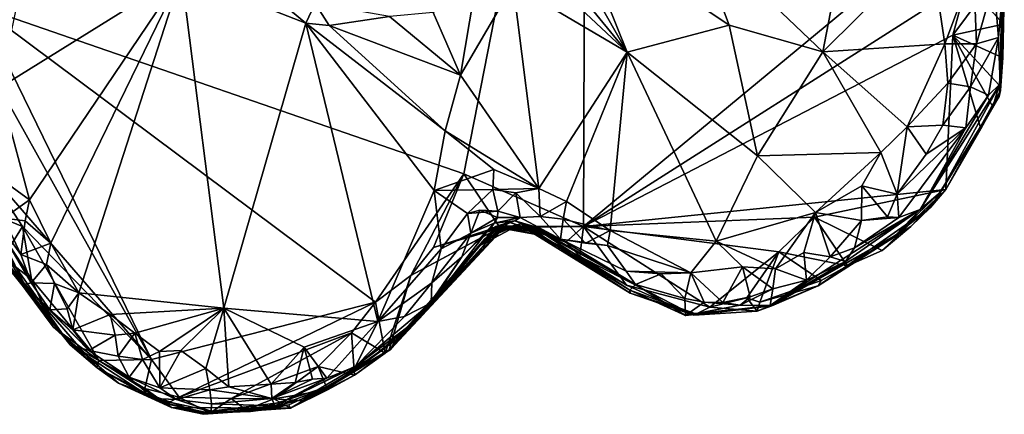
# Model space of a CAD drawing. Units: metres. Extents: x 24.7 to 31.2, y -5.9 to 8.2.
# Drawn here: x 29.9 to 30.9, y -5.9 to -5.5 of the extents above; entities that cross this region are included whole.
import ezdxf

# ---------------------------------------------------------------- set-up
doc = ezdxf.new("R2010")
doc.units = ezdxf.units.M

msp = doc.modelspace()

# ---------------------------------------------------------------- linework, layer by layer
at = {"layer": '1'}
for points in [[(29.84943, -5.50268, -0.16644), (30.45292, -5.05055, -0.17251), (30.33135, -5.66898, -0.16639)], [(30.45036, -5.72127, -0.1659), (30.33135, -5.66898, -0.16639), (30.45292, -5.05055, -0.17251)], [(30.45036, -5.72127, -0.1659), (30.45292, -5.05055, -0.17251), (30.81776, -5.41719, -0.16438)], [(30.4322, -5.43937, 0.51511), (30.49381, -5.54797, 0.5304), (30.44177, -5.41861, 0.51294)], [(30.55906, -5.42406, 0.51658), (30.44177, -5.41861, 0.51294), (30.59533, -5.52109, 0.52751)], [(30.44177, -5.41861, 0.51294), (30.49381, -5.54797, 0.5304), (30.59533, -5.52109, 0.52751)], [(30.83206, -5.47838, -0.16301), (30.45036, -5.72127, -0.1659), (30.81776, -5.41719, -0.16438)], [(30.55906, -5.42406, 0.51658), (30.68852, -5.54756, 0.54522), (30.71286, -5.4223, 0.55255)], [(30.55906, -5.42406, 0.51658), (30.59533, -5.52109, 0.52751), (30.68852, -5.54756, 0.54522)], [(30.71286, -5.4223, 0.55255), (30.68852, -5.54756, 0.54522), (30.79514, -5.44156, 0.58285)], [(30.40651, -5.44113, 0.52313), (30.40157, -5.46125, 0.52069), (30.49381, -5.54797, 0.5304)], [(30.4322, -5.43937, 0.51511), (30.40651, -5.44113, 0.52313), (30.49381, -5.54797, 0.5304)], [(30.79514, -5.44156, 0.58285), (30.68852, -5.54756, 0.54522), (30.80983, -5.53973, 0.59113)], [(30.79514, -5.44156, 0.58285), (30.80983, -5.53973, 0.59113), (30.83852, -5.46359, 0.57921)], [(30.40157, -5.46125, 0.52069), (30.38055, -5.48117, 0.52659), (30.49381, -5.54797, 0.5304)], [(30.83852, -5.46359, 0.57921), (30.80983, -5.53973, 0.59113), (30.84144, -5.5398, 0.58451)], [(30.83852, -5.46359, 0.57921), (30.84144, -5.5398, 0.58451), (30.85852, -5.47817, 0.55498)], [(29.86926, -5.58365, 0.66587), (29.89956, -5.69466, 0.67084), (30.05059, -5.47097, 0.5739)], [(29.88697, -5.50069, 0.65176), (29.86926, -5.58365, 0.66587), (30.05059, -5.47097, 0.5739)], [(30.05059, -5.47097, 0.5739), (29.89956, -5.69466, 0.67084), (29.92074, -5.73785, 0.67105)], [(30.05059, -5.47097, 0.5739), (29.92074, -5.73785, 0.67105), (29.94855, -5.78739, 0.67184)], [(30.05059, -5.47097, 0.5739), (29.94855, -5.78739, 0.67184), (30.09287, -5.80253, 0.63687)], [(30.05059, -5.47097, 0.5739), (30.09287, -5.80253, 0.63687), (30.17423, -5.51909, 0.54807)], [(30.05059, -5.47097, 0.5739), (30.17423, -5.51909, 0.54807), (30.14373, -5.49354, 0.55359)], [(30.38055, -5.48117, 0.52659), (30.32814, -5.57088, 0.56653), (30.40619, -5.68362, 0.58796)], [(30.34175, -5.48993, 0.53361), (30.32814, -5.57088, 0.56653), (30.38055, -5.48117, 0.52659)], [(30.38055, -5.48117, 0.52659), (30.40619, -5.68362, 0.58796), (30.49381, -5.54797, 0.5304)], [(30.81787, -5.53129, -0.1626), (30.45036, -5.72127, -0.1659), (30.83206, -5.47838, -0.16301)], [(30.81787, -5.53129, -0.1626), (30.83206, -5.47838, -0.16301), (30.84497, -5.49443, -0.16266)], [(30.85852, -5.47817, 0.55498), (30.84144, -5.5398, 0.58451), (30.86333, -5.5336, 0.55073)], [(30.86608, -5.49951, 0.45684), (30.85852, -5.47817, 0.55498), (30.86333, -5.5336, 0.55073)], [(30.34175, -5.48993, 0.53361), (30.30088, -5.50864, 0.54127), (30.32814, -5.57088, 0.56653)], [(30.84497, -5.49443, -0.16266), (30.86547, -5.49293, -0.1556), (30.86832, -5.52037, -0.14901)], [(30.86486, -5.57947, 0.40642), (30.86405, -5.59195, 0.06881), (30.86901, -5.49104, 0.21101)], [(30.86405, -5.59195, 0.06881), (30.86832, -5.52037, -0.14901), (30.86901, -5.49104, 0.21101)], [(30.86486, -5.57947, 0.40642), (30.86901, -5.49104, 0.21101), (30.86608, -5.49951, 0.45684)], [(30.86547, -5.49293, -0.1556), (30.86901, -5.49104, 0.21101), (30.86832, -5.52037, -0.14901)], [(30.02073, -5.85343, -0.16327), (29.86078, -5.56726, -0.16788), (29.84943, -5.50268, -0.16644)], [(30.02073, -5.85343, -0.16327), (29.84943, -5.50268, -0.16644), (30.24374, -5.79657, -0.16526)], [(30.24374, -5.79657, -0.16526), (29.84943, -5.50268, -0.16644), (30.33135, -5.66898, -0.16639)], [(30.14373, -5.49354, 0.55359), (30.17423, -5.51909, 0.54807), (30.18375, -5.49969, 0.54763)], [(30.18375, -5.49969, 0.54763), (30.17423, -5.51909, 0.54807), (30.19768, -5.5216, 0.5429)], [(30.18375, -5.49969, 0.54763), (30.19768, -5.5216, 0.5429), (30.25772, -5.51246, 0.54152)], [(30.81787, -5.53129, -0.1626), (30.84497, -5.49443, -0.16266), (30.86832, -5.52037, -0.14901)], [(30.86333, -5.5336, 0.55073), (30.86486, -5.57947, 0.40642), (30.86608, -5.49951, 0.45684)], [(30.25772, -5.51246, 0.54152), (30.19768, -5.5216, 0.5429), (30.32814, -5.57088, 0.56653)], [(30.30088, -5.50864, 0.54127), (30.25772, -5.51246, 0.54152), (30.32814, -5.57088, 0.56653)], [(30.17423, -5.51909, 0.54807), (30.09287, -5.80253, 0.63687), (30.24614, -5.8156, 0.62185)], [(30.17423, -5.51909, 0.54807), (30.24614, -5.8156, 0.62185), (30.30198, -5.68567, 0.59378)], [(30.17423, -5.51909, 0.54807), (30.30198, -5.68567, 0.59378), (30.31311, -5.62623, 0.58268)], [(30.19768, -5.5216, 0.5429), (30.17423, -5.51909, 0.54807), (30.31311, -5.62623, 0.58268)], [(30.19768, -5.5216, 0.5429), (30.31311, -5.62623, 0.58268), (30.32814, -5.57088, 0.56653)], [(30.59533, -5.52109, 0.52751), (30.49381, -5.54797, 0.5304), (30.62343, -5.65117, 0.56243)], [(30.59533, -5.52109, 0.52751), (30.62343, -5.65117, 0.56243), (30.68852, -5.54756, 0.54522)], [(30.86763, -5.55356, -0.15023), (30.81787, -5.53129, -0.1626), (30.86832, -5.52037, -0.14901)], [(30.86405, -5.59195, 0.06881), (30.86529, -5.58611, -0.08971), (30.86832, -5.52037, -0.14901)], [(30.86529, -5.58611, -0.08971), (30.86763, -5.55356, -0.15023), (30.86832, -5.52037, -0.14901)], [(30.81079, -5.68446, -0.15788), (30.45036, -5.72127, -0.1659), (30.81787, -5.53129, -0.1626)], [(30.84565, -5.62424, -0.15745), (30.81079, -5.68446, -0.15788), (30.81787, -5.53129, -0.1626)], [(30.84565, -5.62424, -0.15745), (30.81787, -5.53129, -0.1626), (30.85764, -5.60228, -0.15419)], [(30.85764, -5.60228, -0.15419), (30.81787, -5.53129, -0.1626), (30.86393, -5.58095, -0.15219)], [(30.86393, -5.58095, -0.15219), (30.81787, -5.53129, -0.1626), (30.86763, -5.55356, -0.15023)], [(30.68852, -5.54756, 0.54522), (30.7723, -5.62219, 0.59283), (30.80983, -5.53973, 0.59113)], [(30.80983, -5.53973, 0.59113), (30.7723, -5.62219, 0.59283), (30.81301, -5.57892, 0.5898)], [(30.80983, -5.53973, 0.59113), (30.81301, -5.57892, 0.5898), (30.84144, -5.5398, 0.58451)], [(30.81301, -5.57892, 0.5898), (30.83555, -5.58253, 0.5749), (30.84144, -5.5398, 0.58451)], [(30.84144, -5.5398, 0.58451), (30.83555, -5.58253, 0.5749), (30.86333, -5.5336, 0.55073)], [(30.83555, -5.58253, 0.5749), (30.85324, -5.59083, 0.53201), (30.86333, -5.5336, 0.55073)], [(30.85324, -5.59083, 0.53201), (30.86486, -5.57947, 0.40642), (30.86333, -5.5336, 0.55073)], [(30.40619, -5.68362, 0.58796), (30.43361, -5.69661, 0.58984), (30.49381, -5.54797, 0.5304)], [(30.49381, -5.54797, 0.5304), (30.43361, -5.69661, 0.58984), (30.47701, -5.72515, 0.59518)], [(30.49381, -5.54797, 0.5304), (30.47701, -5.72515, 0.59518), (30.58238, -5.73581, 0.59609)], [(30.49381, -5.54797, 0.5304), (30.58238, -5.73581, 0.59609), (30.62343, -5.65117, 0.56243)], [(30.68852, -5.54756, 0.54522), (30.62343, -5.65117, 0.56243), (30.74608, -5.64793, 0.59155)], [(30.68852, -5.54756, 0.54522), (30.74608, -5.64793, 0.59155), (30.7723, -5.62219, 0.59283)], [(30.86529, -5.58611, -0.08971), (30.86393, -5.58095, -0.15219), (30.86763, -5.55356, -0.15023)], [(29.85109, -5.65817, -0.16326), (29.86078, -5.56726, -0.16788), (30.02073, -5.85343, -0.16327)], [(30.32814, -5.57088, 0.56653), (30.31311, -5.62623, 0.58268), (30.40619, -5.68362, 0.58796)], [(30.7723, -5.62219, 0.59283), (30.80782, -5.62055, 0.58358), (30.81301, -5.57892, 0.5898)], [(30.7855, -5.70429, 0.49459), (30.80568, -5.68716, 0.15507), (30.86486, -5.57947, 0.40642)], [(30.85324, -5.59083, 0.53201), (30.7855, -5.70429, 0.49459), (30.86486, -5.57947, 0.40642)], [(30.86486, -5.57947, 0.40642), (30.80568, -5.68716, 0.15507), (30.86405, -5.59195, 0.06881)], [(30.81301, -5.57892, 0.5898), (30.80782, -5.62055, 0.58358), (30.83555, -5.58253, 0.5749)], [(30.85764, -5.60228, -0.15419), (30.86393, -5.58095, -0.15219), (30.86529, -5.58611, -0.08971)], [(29.86926, -5.58365, 0.66587), (29.86257, -5.668, 0.67416), (29.89956, -5.69466, 0.67084)], [(30.83079, -5.62311, 0.54578), (30.7855, -5.70429, 0.49459), (30.85324, -5.59083, 0.53201)], [(30.80782, -5.62055, 0.58358), (30.83079, -5.62311, 0.54578), (30.83555, -5.58253, 0.5749)], [(30.86405, -5.59195, 0.06881), (30.81079, -5.68446, -0.15788), (30.86529, -5.58611, -0.08971)], [(30.81079, -5.68446, -0.15788), (30.84565, -5.62424, -0.15745), (30.86529, -5.58611, -0.08971)], [(30.83555, -5.58253, 0.5749), (30.83079, -5.62311, 0.54578), (30.85324, -5.59083, 0.53201)], [(30.86529, -5.58611, -0.08971), (30.84565, -5.62424, -0.15745), (30.85764, -5.60228, -0.15419)], [(30.79566, -5.70241, 0.04808), (30.81079, -5.68446, -0.15788), (30.86405, -5.59195, 0.06881)], [(30.80568, -5.68716, 0.15507), (30.79566, -5.70241, 0.04808), (30.86405, -5.59195, 0.06881)], [(30.7723, -5.62219, 0.59283), (30.79125, -5.64947, 0.58462), (30.80782, -5.62055, 0.58358)], [(30.80782, -5.62055, 0.58358), (30.79125, -5.64947, 0.58462), (30.83079, -5.62311, 0.54578)], [(30.31311, -5.62623, 0.58268), (30.30198, -5.68567, 0.59378), (30.3612, -5.66454, 0.58287)], [(30.31311, -5.62623, 0.58268), (30.3612, -5.66454, 0.58287), (30.40619, -5.68362, 0.58796)], [(30.74608, -5.64793, 0.59155), (30.7625, -5.68928, 0.59347), (30.7723, -5.62219, 0.59283)], [(30.7723, -5.62219, 0.59283), (30.7625, -5.68928, 0.59347), (30.79125, -5.64947, 0.58462)], [(30.79125, -5.64947, 0.58462), (30.7625, -5.68928, 0.59347), (30.83079, -5.62311, 0.54578)], [(30.7625, -5.68928, 0.59347), (30.76401, -5.71222, 0.56564), (30.83079, -5.62311, 0.54578)], [(30.76401, -5.71222, 0.56564), (30.7855, -5.70429, 0.49459), (30.83079, -5.62311, 0.54578)], [(30.62343, -5.65117, 0.56243), (30.68113, -5.70753, 0.59596), (30.74608, -5.64793, 0.59155)], [(30.74608, -5.64793, 0.59155), (30.68113, -5.70753, 0.59596), (30.72723, -5.68079, 0.59685)], [(30.74608, -5.64793, 0.59155), (30.72723, -5.68079, 0.59685), (30.7625, -5.68928, 0.59347)], [(29.86249, -5.70903, -0.15199), (29.85109, -5.65817, -0.16326), (29.89274, -5.72135, -0.16418)], [(29.89274, -5.72135, -0.16418), (29.85109, -5.65817, -0.16326), (30.02073, -5.85343, -0.16327)], [(30.62343, -5.65117, 0.56243), (30.58238, -5.73581, 0.59609), (30.68113, -5.70753, 0.59596)], [(29.86257, -5.668, 0.67416), (29.87396, -5.713, 0.66831), (29.89956, -5.69466, 0.67084)], [(30.24374, -5.79657, -0.16526), (30.33135, -5.66898, -0.16639), (30.27877, -5.77001, -0.16465)], [(30.27877, -5.77001, -0.16465), (30.33135, -5.66898, -0.16639), (30.30135, -5.74222, -0.16255)], [(30.30135, -5.74222, -0.16255), (30.33135, -5.66898, -0.16639), (30.36666, -5.72138, -0.15679)], [(30.30198, -5.68567, 0.59378), (30.36037, -5.68463, 0.57967), (30.3612, -5.66454, 0.58287)], [(30.36666, -5.72138, -0.15679), (30.33135, -5.66898, -0.16639), (30.45036, -5.72127, -0.1659)], [(30.3612, -5.66454, 0.58287), (30.36037, -5.68463, 0.57967), (30.40619, -5.68362, 0.58796)], [(30.24614, -5.8156, 0.62185), (30.30896, -5.74362, 0.60407), (30.30198, -5.68567, 0.59378)], [(30.30198, -5.68567, 0.59378), (30.33503, -5.70824, 0.5755), (30.36037, -5.68463, 0.57967)], [(30.30198, -5.68567, 0.59378), (30.30896, -5.74362, 0.60407), (30.33503, -5.70824, 0.5755)], [(30.36037, -5.68463, 0.57967), (30.33503, -5.70824, 0.5755), (30.36523, -5.70604, 0.57282)], [(30.36037, -5.68463, 0.57967), (30.38335, -5.68779, 0.58459), (30.40619, -5.68362, 0.58796)], [(30.36037, -5.68463, 0.57967), (30.36523, -5.70604, 0.57282), (30.38335, -5.68779, 0.58459)], [(30.38335, -5.68779, 0.58459), (30.36523, -5.70604, 0.57282), (30.38745, -5.71241, 0.55998)], [(30.40619, -5.68362, 0.58796), (30.38335, -5.68779, 0.58459), (30.40732, -5.71142, 0.58393)], [(30.38335, -5.68779, 0.58459), (30.38745, -5.71241, 0.55998), (30.40732, -5.71142, 0.58393)], [(30.40619, -5.68362, 0.58796), (30.40732, -5.71142, 0.58393), (30.43361, -5.69661, 0.58984)], [(30.68019, -5.71215, -0.16277), (30.45036, -5.72127, -0.1659), (30.81079, -5.68446, -0.15788)], [(30.68019, -5.71215, -0.16277), (30.81079, -5.68446, -0.15788), (30.74757, -5.74511, -0.15478)], [(30.68113, -5.70753, 0.59596), (30.72698, -5.71534, 0.60215), (30.72723, -5.68079, 0.59685)], [(30.72723, -5.68079, 0.59685), (30.72698, -5.71534, 0.60215), (30.75282, -5.71161, 0.58463)], [(30.72723, -5.68079, 0.59685), (30.75282, -5.71161, 0.58463), (30.7625, -5.68928, 0.59347)], [(30.74757, -5.74511, -0.15478), (30.81079, -5.68446, -0.15788), (30.77596, -5.7214, -0.12974)], [(30.76081, -5.72978, 0.2404), (30.79566, -5.70241, 0.04808), (30.80568, -5.68716, 0.15507)], [(30.7855, -5.70429, 0.49459), (30.76081, -5.72978, 0.2404), (30.80568, -5.68716, 0.15507)], [(30.79566, -5.70241, 0.04808), (30.77596, -5.7214, -0.12974), (30.81079, -5.68446, -0.15788)], [(29.87396, -5.713, 0.66831), (29.89534, -5.71573, 0.67333), (29.89956, -5.69466, 0.67084)], [(29.89956, -5.69466, 0.67084), (29.89534, -5.71573, 0.67333), (29.92074, -5.73785, 0.67105)], [(30.40732, -5.71142, 0.58393), (30.43024, -5.71416, 0.59125), (30.43361, -5.69661, 0.58984)], [(30.43361, -5.69661, 0.58984), (30.43024, -5.71416, 0.59125), (30.47701, -5.72515, 0.59518)], [(30.75282, -5.71161, 0.58463), (30.76401, -5.71222, 0.56564), (30.7625, -5.68928, 0.59347)], [(29.85566, -5.70071, 0.63765), (29.86206, -5.72837, 0.37643), (29.89451, -5.77901, 0.54467)], [(29.87396, -5.713, 0.66831), (29.85566, -5.70071, 0.63765), (29.89103, -5.74917, 0.66768)], [(29.89103, -5.74917, 0.66768), (29.85566, -5.70071, 0.63765), (29.90134, -5.77727, 0.65485)], [(29.90134, -5.77727, 0.65485), (29.85566, -5.70071, 0.63765), (29.89451, -5.77901, 0.54467)], [(30.30896, -5.74362, 0.60407), (30.33848, -5.7278, 0.54479), (30.33503, -5.70824, 0.5755)], [(30.33503, -5.70824, 0.5755), (30.33848, -5.7278, 0.54479), (30.34727, -5.70518, 0.55606)], [(30.33503, -5.70824, 0.5755), (30.34727, -5.70518, 0.55606), (30.36523, -5.70604, 0.57282)], [(30.34727, -5.70518, 0.55606), (30.33848, -5.7278, 0.54479), (30.36497, -5.71237, 0.5447)], [(30.34727, -5.70518, 0.55606), (30.36497, -5.71237, 0.5447), (30.36523, -5.70604, 0.57282)], [(30.36523, -5.70604, 0.57282), (30.36497, -5.71237, 0.5447), (30.38745, -5.71241, 0.55998)], [(30.58238, -5.73581, 0.59609), (30.64154, -5.76351, 0.60707), (30.68113, -5.70753, 0.59596)], [(30.6362, -5.79973, 0.47648), (30.76081, -5.72978, 0.2404), (30.7855, -5.70429, 0.49459)], [(30.71117, -5.75605, 0.56967), (30.6362, -5.79973, 0.47648), (30.7855, -5.70429, 0.49459)], [(30.68113, -5.70753, 0.59596), (30.64154, -5.76351, 0.60707), (30.66965, -5.74729, 0.60626)], [(30.68113, -5.70753, 0.59596), (30.66965, -5.74729, 0.60626), (30.69578, -5.75136, 0.59639)], [(30.68113, -5.70753, 0.59596), (30.69578, -5.75136, 0.59639), (30.72698, -5.71534, 0.60215)], [(30.79566, -5.70241, 0.04808), (30.68393, -5.78023, -0.0728), (30.77596, -5.7214, -0.12974)], [(30.68393, -5.78023, -0.0728), (30.79566, -5.70241, 0.04808), (30.76081, -5.72978, 0.2404)], [(30.7199, -5.74243, 0.58572), (30.71117, -5.75605, 0.56967), (30.7855, -5.70429, 0.49459)], [(30.7199, -5.74243, 0.58572), (30.7855, -5.70429, 0.49459), (30.76401, -5.71222, 0.56564)], [(29.88036, -5.74134, -0.15801), (29.86249, -5.70903, -0.15199), (29.89274, -5.72135, -0.16418)], [(29.87396, -5.713, 0.66831), (29.89103, -5.74917, 0.66768), (29.89534, -5.71573, 0.67333)], [(29.89534, -5.71573, 0.67333), (29.89103, -5.74917, 0.66768), (29.92074, -5.73785, 0.67105)], [(30.37663, -5.71687, 0.24831), (30.26364, -5.83426, 0.33148), (30.25811, -5.84399, 0.10313)], [(30.36864, -5.72139, 0.19202), (30.37663, -5.71687, 0.24831), (30.25811, -5.84399, 0.10313)], [(30.37663, -5.71687, 0.24831), (30.36347, -5.72147, 0.33906), (30.26364, -5.83426, 0.33148)], [(30.33848, -5.7278, 0.54479), (30.32943, -5.75152, 0.52804), (30.36175, -5.71787, 0.52531)], [(30.32943, -5.75152, 0.52804), (30.358, -5.72328, 0.49502), (30.36175, -5.71787, 0.52531)], [(30.33848, -5.7278, 0.54479), (30.36175, -5.71787, 0.52531), (30.36497, -5.71237, 0.5447)], [(30.3544, -5.72675, 0.45709), (30.36347, -5.72147, 0.33906), (30.38209, -5.71584, 0.52467)], [(30.358, -5.72328, 0.49502), (30.3544, -5.72675, 0.45709), (30.38209, -5.71584, 0.52467)], [(30.36175, -5.71787, 0.52531), (30.358, -5.72328, 0.49502), (30.38209, -5.71584, 0.52467)], [(30.36497, -5.71237, 0.5447), (30.36175, -5.71787, 0.52531), (30.38745, -5.71241, 0.55998)], [(30.36175, -5.71787, 0.52531), (30.38209, -5.71584, 0.52467), (30.38745, -5.71241, 0.55998)], [(30.38209, -5.71584, 0.52467), (30.36347, -5.72147, 0.33906), (30.39684, -5.72062, 0.40557)], [(30.36347, -5.72147, 0.33906), (30.37663, -5.71687, 0.24831), (30.41014, -5.72807, 0.33891)], [(30.37663, -5.71687, 0.24831), (30.36864, -5.72139, 0.19202), (30.40355, -5.72696, 0.19254)], [(30.41014, -5.72807, 0.33891), (30.37663, -5.71687, 0.24831), (30.40355, -5.72696, 0.19254)], [(30.38745, -5.71241, 0.55998), (30.38209, -5.71584, 0.52467), (30.42748, -5.73374, 0.56504)], [(30.38209, -5.71584, 0.52467), (30.39684, -5.72062, 0.40557), (30.40038, -5.72087, 0.45332)], [(30.38209, -5.71584, 0.52467), (30.40038, -5.72087, 0.45332), (30.42748, -5.73374, 0.56504)], [(30.38745, -5.71241, 0.55998), (30.42748, -5.73374, 0.56504), (30.40732, -5.71142, 0.58393)], [(30.40732, -5.71142, 0.58393), (30.42748, -5.73374, 0.56504), (30.43024, -5.71416, 0.59125)], [(30.43024, -5.71416, 0.59125), (30.42748, -5.73374, 0.56504), (30.45263, -5.73781, 0.58846)], [(30.43024, -5.71416, 0.59125), (30.45263, -5.73781, 0.58846), (30.47701, -5.72515, 0.59518)], [(30.64468, -5.74657, -0.16442), (30.45036, -5.72127, -0.1659), (30.68019, -5.71215, -0.16277)], [(30.64468, -5.74657, -0.16442), (30.68019, -5.71215, -0.16277), (30.71306, -5.76029, -0.14045)], [(30.71306, -5.76029, -0.14045), (30.68019, -5.71215, -0.16277), (30.74757, -5.74511, -0.15478)], [(30.69578, -5.75136, 0.59639), (30.7199, -5.74243, 0.58572), (30.72698, -5.71534, 0.60215)], [(30.72698, -5.71534, 0.60215), (30.7199, -5.74243, 0.58572), (30.76401, -5.71222, 0.56564)], [(30.72698, -5.71534, 0.60215), (30.76401, -5.71222, 0.56564), (30.75282, -5.71161, 0.58463)], [(29.90147, -5.77358, -0.16004), (29.88036, -5.74134, -0.15801), (29.89274, -5.72135, -0.16418)], [(29.90147, -5.77358, -0.16004), (29.89274, -5.72135, -0.16418), (29.96851, -5.85456, -0.15761)], [(29.96851, -5.85456, -0.15761), (29.89274, -5.72135, -0.16418), (30.02073, -5.85343, -0.16327)], [(30.36991, -5.72236, -0.02746), (30.34587, -5.74105, 0.04429), (30.25718, -5.84402, -0.07481)], [(30.36713, -5.72258, -0.07272), (30.36991, -5.72236, -0.02746), (30.25718, -5.84402, -0.07481)], [(30.36713, -5.72258, -0.07272), (30.25718, -5.84402, -0.07481), (30.27877, -5.77001, -0.16465)], [(30.3525, -5.73369, 0.11028), (30.36864, -5.72139, 0.19202), (30.25811, -5.84399, 0.10313)], [(30.26364, -5.83426, 0.33148), (30.36347, -5.72147, 0.33906), (30.28816, -5.8116, 0.43871)], [(30.36541, -5.72372, -0.09578), (30.36713, -5.72258, -0.07272), (30.27877, -5.77001, -0.16465)], [(30.36541, -5.72372, -0.09578), (30.27877, -5.77001, -0.16465), (30.30135, -5.74222, -0.16255)], [(30.28816, -5.8116, 0.43871), (30.36347, -5.72147, 0.33906), (30.3544, -5.72675, 0.45709)], [(30.32943, -5.75152, 0.52804), (30.28816, -5.8116, 0.43871), (30.3544, -5.72675, 0.45709)], [(30.29955, -5.77721, 0.6041), (30.32943, -5.75152, 0.52804), (30.33848, -5.7278, 0.54479)], [(30.30896, -5.74362, 0.60407), (30.29955, -5.77721, 0.6041), (30.33848, -5.7278, 0.54479)], [(30.36541, -5.72372, -0.09578), (30.30135, -5.74222, -0.16255), (30.36666, -5.72138, -0.15679)], [(30.32943, -5.75152, 0.52804), (30.3544, -5.72675, 0.45709), (30.358, -5.72328, 0.49502)], [(30.34587, -5.74105, 0.04429), (30.37258, -5.7225, 0.01802), (30.38807, -5.71876, 0.09724)], [(30.3525, -5.73369, 0.11028), (30.34587, -5.74105, 0.04429), (30.38807, -5.71876, 0.09724)], [(30.34587, -5.74105, 0.04429), (30.36991, -5.72236, -0.02746), (30.37258, -5.7225, 0.01802)], [(30.3525, -5.73369, 0.11028), (30.38807, -5.71876, 0.09724), (30.38014, -5.72063, 0.1306)], [(30.36864, -5.72139, 0.19202), (30.3525, -5.73369, 0.11028), (30.38014, -5.72063, 0.1306)], [(30.36347, -5.72147, 0.33906), (30.40102, -5.7225, 0.36592), (30.39684, -5.72062, 0.40557)], [(30.40102, -5.7225, 0.36592), (30.36347, -5.72147, 0.33906), (30.41014, -5.72807, 0.33891)], [(30.36541, -5.72372, -0.09578), (30.36666, -5.72138, -0.15679), (30.39116, -5.7222, -0.11158)], [(30.36713, -5.72258, -0.07272), (30.36541, -5.72372, -0.09578), (30.39116, -5.7222, -0.11158)], [(30.39683, -5.72209, -0.1521), (30.36666, -5.72138, -0.15679), (30.45036, -5.72127, -0.1659)], [(30.39116, -5.7222, -0.11158), (30.36666, -5.72138, -0.15679), (30.39683, -5.72209, -0.1521)], [(30.36713, -5.72258, -0.07272), (30.39116, -5.7222, -0.11158), (30.40921, -5.73024, -0.03118)], [(30.36991, -5.72236, -0.02746), (30.36713, -5.72258, -0.07272), (30.40921, -5.73024, -0.03118)], [(30.36864, -5.72139, 0.19202), (30.38014, -5.72063, 0.1306), (30.40355, -5.72696, 0.19254)], [(30.37258, -5.7225, 0.01802), (30.36991, -5.72236, -0.02746), (30.39759, -5.72329, -0.00272)], [(30.39759, -5.72329, -0.00272), (30.36991, -5.72236, -0.02746), (30.40921, -5.73024, -0.03118)], [(30.38807, -5.71876, 0.09724), (30.37258, -5.7225, 0.01802), (30.39579, -5.7223, 0.03637)], [(30.39579, -5.7223, 0.03637), (30.37258, -5.7225, 0.01802), (30.39759, -5.72329, -0.00272)], [(30.38014, -5.72063, 0.1306), (30.38807, -5.71876, 0.09724), (30.40355, -5.72696, 0.19254)], [(30.38807, -5.71876, 0.09724), (30.39579, -5.7223, 0.03637), (30.40355, -5.72696, 0.19254)], [(30.39116, -5.7222, -0.11158), (30.39683, -5.72209, -0.1521), (30.43304, -5.73691, -0.15492)], [(30.40921, -5.73024, -0.03118), (30.39116, -5.7222, -0.11158), (30.497, -5.78747, 0.04813)], [(30.39116, -5.7222, -0.11158), (30.43304, -5.73691, -0.15492), (30.44678, -5.75067, -0.15019)], [(30.39116, -5.7222, -0.11158), (30.44678, -5.75067, -0.15019), (30.49332, -5.77953, -0.1511)], [(30.497, -5.78747, 0.04813), (30.39116, -5.7222, -0.11158), (30.56036, -5.80943, 0.0647)], [(30.39116, -5.7222, -0.11158), (30.49332, -5.77953, -0.1511), (30.56036, -5.80943, 0.0647)], [(30.39579, -5.7223, 0.03637), (30.39759, -5.72329, -0.00272), (30.497, -5.78747, 0.04813)], [(30.40355, -5.72696, 0.19254), (30.39579, -5.7223, 0.03637), (30.497, -5.78747, 0.04813)], [(30.43304, -5.73691, -0.15492), (30.39683, -5.72209, -0.1521), (30.45036, -5.72127, -0.1659)], [(30.39684, -5.72062, 0.40557), (30.40102, -5.7225, 0.36592), (30.50231, -5.77894, 0.55631)], [(30.40038, -5.72087, 0.45332), (30.39684, -5.72062, 0.40557), (30.50231, -5.77894, 0.55631)], [(30.39759, -5.72329, -0.00272), (30.40921, -5.73024, -0.03118), (30.497, -5.78747, 0.04813)], [(30.42748, -5.73374, 0.56504), (30.40038, -5.72087, 0.45332), (30.50231, -5.77894, 0.55631)], [(30.40102, -5.7225, 0.36592), (30.41014, -5.72807, 0.33891), (30.50231, -5.77894, 0.55631)], [(30.41014, -5.72807, 0.33891), (30.40355, -5.72696, 0.19254), (30.49671, -5.78469, 0.29986)], [(30.40355, -5.72696, 0.19254), (30.497, -5.78747, 0.04813), (30.49671, -5.78469, 0.29986)], [(30.50231, -5.77894, 0.55631), (30.41014, -5.72807, 0.33891), (30.49671, -5.78469, 0.29986)], [(30.44678, -5.75067, -0.15019), (30.43304, -5.73691, -0.15492), (30.45036, -5.72127, -0.1659)], [(30.44678, -5.75067, -0.15019), (30.45036, -5.72127, -0.1659), (30.49332, -5.77953, -0.1511)], [(30.49332, -5.77953, -0.1511), (30.45036, -5.72127, -0.1659), (30.57621, -5.80165, -0.15194)], [(30.57621, -5.80165, -0.15194), (30.45036, -5.72127, -0.1659), (30.64468, -5.74657, -0.16442)], [(30.45263, -5.73781, 0.58846), (30.4744, -5.74033, 0.59719), (30.47701, -5.72515, 0.59518)], [(30.47701, -5.72515, 0.59518), (30.4744, -5.74033, 0.59719), (30.55723, -5.76743, 0.60489)], [(30.47701, -5.72515, 0.59518), (30.55723, -5.76743, 0.60489), (30.58238, -5.73581, 0.59609)], [(30.68393, -5.78023, -0.0728), (30.71306, -5.76029, -0.14045), (30.77596, -5.7214, -0.12974)], [(30.71306, -5.76029, -0.14045), (30.74757, -5.74511, -0.15478), (30.77596, -5.7214, -0.12974)], [(29.86206, -5.72837, 0.37643), (29.93992, -5.83903, 0.41595), (29.89451, -5.77901, 0.54467)], [(29.86206, -5.72837, 0.37643), (29.87876, -5.76266, 0.2457), (29.93992, -5.83903, 0.41595)], [(29.89103, -5.74917, 0.66768), (29.91633, -5.75912, 0.674), (29.92074, -5.73785, 0.67105)], [(29.92074, -5.73785, 0.67105), (29.91633, -5.75912, 0.674), (29.94855, -5.78739, 0.67184)], [(30.25811, -5.84399, 0.10313), (30.34587, -5.74105, 0.04429), (30.3525, -5.73369, 0.11028)], [(30.45263, -5.73781, 0.58846), (30.42748, -5.73374, 0.56504), (30.4744, -5.74033, 0.59719)], [(30.4744, -5.74033, 0.59719), (30.42748, -5.73374, 0.56504), (30.49285, -5.76584, 0.58922)], [(30.42748, -5.73374, 0.56504), (30.50231, -5.77894, 0.55631), (30.49285, -5.76584, 0.58922)], [(30.58238, -5.73581, 0.59609), (30.55723, -5.76743, 0.60489), (30.60873, -5.76141, 0.60439)], [(30.58238, -5.73581, 0.59609), (30.60873, -5.76141, 0.60439), (30.64154, -5.76351, 0.60707)], [(30.6362, -5.79973, 0.47648), (30.63769, -5.8002, 0.19044), (30.76081, -5.72978, 0.2404)], [(30.63769, -5.8002, 0.19044), (30.68393, -5.78023, -0.0728), (30.76081, -5.72978, 0.2404)], [(29.86892, -5.74893, -0.11052), (29.88036, -5.74134, -0.15801), (29.90147, -5.77358, -0.16004)], [(30.30896, -5.74362, 0.60407), (30.24614, -5.8156, 0.62185), (30.29955, -5.77721, 0.6041)], [(30.34587, -5.74105, 0.04429), (30.25811, -5.84399, 0.10313), (30.25718, -5.84402, -0.07481)], [(30.4744, -5.74033, 0.59719), (30.49285, -5.76584, 0.58922), (30.55723, -5.76743, 0.60489)], [(30.61294, -5.79213, -0.15361), (30.57621, -5.80165, -0.15194), (30.64468, -5.74657, -0.16442)], [(30.61294, -5.79213, -0.15361), (30.64468, -5.74657, -0.16442), (30.62579, -5.79649, -0.15406)], [(30.62579, -5.79649, -0.15406), (30.64468, -5.74657, -0.16442), (30.68678, -5.77497, -0.12643)], [(30.64154, -5.76351, 0.60707), (30.67243, -5.77475, 0.58607), (30.66965, -5.74729, 0.60626)], [(30.68678, -5.77497, -0.12643), (30.64468, -5.74657, -0.16442), (30.71306, -5.76029, -0.14045)], [(30.66965, -5.74729, 0.60626), (30.67243, -5.77475, 0.58607), (30.69578, -5.75136, 0.59639)], [(30.69578, -5.75136, 0.59639), (30.71117, -5.75605, 0.56967), (30.7199, -5.74243, 0.58572)], [(29.86892, -5.74893, -0.11052), (29.90147, -5.77358, -0.16004), (29.92313, -5.82115, -0.13525)], [(29.86892, -5.74893, -0.11052), (29.92313, -5.82115, -0.13525), (29.96678, -5.86177, 0.15491)], [(29.87876, -5.76266, 0.2457), (29.86892, -5.74893, -0.11052), (29.93992, -5.83903, 0.41595)], [(29.93992, -5.83903, 0.41595), (29.86892, -5.74893, -0.11052), (29.96678, -5.86177, 0.15491)], [(29.89103, -5.74917, 0.66768), (29.90134, -5.77727, 0.65485), (29.91633, -5.75912, 0.674)], [(30.29886, -5.79734, 0.55822), (30.28816, -5.8116, 0.43871), (30.32943, -5.75152, 0.52804)], [(30.29955, -5.77721, 0.6041), (30.29886, -5.79734, 0.55822), (30.32943, -5.75152, 0.52804)], [(30.67243, -5.77475, 0.58607), (30.6362, -5.79973, 0.47648), (30.71117, -5.75605, 0.56967)], [(30.69578, -5.75136, 0.59639), (30.67243, -5.77475, 0.58607), (30.71117, -5.75605, 0.56967)], [(29.92428, -5.77801, 0.67547), (29.91633, -5.75912, 0.674), (29.90134, -5.77727, 0.65485)], [(29.91633, -5.75912, 0.674), (29.92428, -5.77801, 0.67547), (29.94855, -5.78739, 0.67184)], [(30.49285, -5.76584, 0.58922), (30.50231, -5.77894, 0.55631), (30.52769, -5.76825, 0.60172)], [(30.49285, -5.76584, 0.58922), (30.52769, -5.76825, 0.60172), (30.55723, -5.76743, 0.60489)], [(30.52769, -5.76825, 0.60172), (30.55121, -5.79273, 0.58447), (30.55723, -5.76743, 0.60489)], [(30.55723, -5.76743, 0.60489), (30.55121, -5.79273, 0.58447), (30.57056, -5.79641, 0.58071)], [(30.55723, -5.76743, 0.60489), (30.5892, -5.79674, 0.60378), (30.60873, -5.76141, 0.60439)], [(30.55723, -5.76743, 0.60489), (30.57056, -5.79641, 0.58071), (30.5892, -5.79674, 0.60378)], [(30.60873, -5.76141, 0.60439), (30.5892, -5.79674, 0.60378), (30.61627, -5.79125, 0.59087)], [(30.60873, -5.76141, 0.60439), (30.61627, -5.79125, 0.59087), (30.63874, -5.78315, 0.60784)], [(30.60873, -5.76141, 0.60439), (30.63874, -5.78315, 0.60784), (30.64154, -5.76351, 0.60707)], [(30.64154, -5.76351, 0.60707), (30.63874, -5.78315, 0.60784), (30.67243, -5.77475, 0.58607)], [(30.68678, -5.77497, -0.12643), (30.71306, -5.76029, -0.14045), (30.68393, -5.78023, -0.0728)], [(29.90134, -5.77727, 0.65485), (29.89451, -5.77901, 0.54467), (29.91985, -5.80401, 0.65848)], [(29.92428, -5.77801, 0.67547), (29.90134, -5.77727, 0.65485), (29.91985, -5.80401, 0.65848)], [(29.92313, -5.82115, -0.13525), (29.90147, -5.77358, -0.16004), (29.96851, -5.85456, -0.15761)], [(30.25342, -5.84711, -0.11833), (30.24374, -5.79657, -0.16526), (30.27877, -5.77001, -0.16465)], [(30.24614, -5.8156, 0.62185), (30.27235, -5.81086, 0.60878), (30.29955, -5.77721, 0.6041)], [(30.25718, -5.84402, -0.07481), (30.25342, -5.84711, -0.11833), (30.27877, -5.77001, -0.16465)], [(30.27235, -5.81086, 0.60878), (30.29886, -5.79734, 0.55822), (30.29955, -5.77721, 0.6041)], [(30.52769, -5.76825, 0.60172), (30.50231, -5.77894, 0.55631), (30.55121, -5.79273, 0.58447)], [(30.68393, -5.78023, -0.0728), (30.62579, -5.79649, -0.15406), (30.68678, -5.77497, -0.12643)], [(30.63874, -5.78315, 0.60784), (30.6362, -5.79973, 0.47648), (30.67243, -5.77475, 0.58607)], [(29.89451, -5.77901, 0.54467), (29.93992, -5.83903, 0.41595), (29.95873, -5.84445, 0.65555)], [(29.91985, -5.80401, 0.65848), (29.89451, -5.77901, 0.54467), (29.95873, -5.84445, 0.65555)], [(29.91985, -5.80401, 0.65848), (29.93704, -5.80299, 0.67561), (29.92428, -5.77801, 0.67547)], [(29.92428, -5.77801, 0.67547), (29.93704, -5.80299, 0.67561), (29.94855, -5.78739, 0.67184)], [(30.56036, -5.80943, 0.0647), (30.49332, -5.77953, -0.1511), (30.57621, -5.80165, -0.15194)], [(30.50231, -5.77894, 0.55631), (30.49671, -5.78469, 0.29986), (30.55191, -5.80969, 0.20167)], [(30.49671, -5.78469, 0.29986), (30.497, -5.78747, 0.04813), (30.56124, -5.80771, 0.13213)], [(30.55191, -5.80969, 0.20167), (30.49671, -5.78469, 0.29986), (30.56124, -5.80771, 0.13213)], [(30.50231, -5.77894, 0.55631), (30.55191, -5.80969, 0.20167), (30.55121, -5.79273, 0.58447)], [(30.61627, -5.79125, 0.59087), (30.60635, -5.79944, 0.55601), (30.63874, -5.78315, 0.60784)], [(30.60635, -5.79944, 0.55601), (30.6362, -5.79973, 0.47648), (30.63874, -5.78315, 0.60784)], [(30.62307, -5.80535, -0.09211), (30.62579, -5.79649, -0.15406), (30.68393, -5.78023, -0.0728)], [(30.63769, -5.8002, 0.19044), (30.62307, -5.80535, -0.09211), (30.68393, -5.78023, -0.0728)], [(29.93704, -5.80299, 0.67561), (29.94278, -5.82395, 0.66517), (29.94855, -5.78739, 0.67184)], [(29.94855, -5.78739, 0.67184), (29.94278, -5.82395, 0.66517), (29.97967, -5.8087, 0.67082)], [(29.94855, -5.78739, 0.67184), (29.97967, -5.8087, 0.67082), (30.09287, -5.80253, 0.63687)], [(30.04833, -5.89099, -0.15657), (30.02073, -5.85343, -0.16327), (30.24374, -5.79657, -0.16526)], [(30.04833, -5.89099, -0.15657), (30.24374, -5.79657, -0.16526), (30.21963, -5.82691, -0.1651)], [(30.21963, -5.82691, -0.1651), (30.24374, -5.79657, -0.16526), (30.25342, -5.84711, -0.11833)], [(30.497, -5.78747, 0.04813), (30.56036, -5.80943, 0.0647), (30.56124, -5.80771, 0.13213)], [(30.55121, -5.79273, 0.58447), (30.55191, -5.80969, 0.20167), (30.57056, -5.79641, 0.58071)], [(30.57056, -5.79641, 0.58071), (30.55191, -5.80969, 0.20167), (30.60635, -5.79944, 0.55601)], [(30.5892, -5.79674, 0.60378), (30.57056, -5.79641, 0.58071), (30.60635, -5.79944, 0.55601)], [(30.57621, -5.80165, -0.15194), (30.61294, -5.79213, -0.15361), (30.62307, -5.80535, -0.09211)], [(30.5892, -5.79674, 0.60378), (30.60635, -5.79944, 0.55601), (30.61627, -5.79125, 0.59087)], [(30.62307, -5.80535, -0.09211), (30.61294, -5.79213, -0.15361), (30.62579, -5.79649, -0.15406)], [(29.93704, -5.80299, 0.67561), (29.91985, -5.80401, 0.65848), (29.94278, -5.82395, 0.66517)], [(29.91985, -5.80401, 0.65848), (29.95873, -5.84445, 0.65555), (29.94278, -5.82395, 0.66517)], [(29.97967, -5.8087, 0.67082), (30.00416, -5.82734, 0.66865), (30.09287, -5.80253, 0.63687)], [(30.09287, -5.80253, 0.63687), (30.00416, -5.82734, 0.66865), (30.02885, -5.84561, 0.66612)], [(30.09287, -5.80253, 0.63687), (30.02885, -5.84561, 0.66612), (30.0502, -5.84441, 0.66066)], [(30.0502, -5.84441, 0.66066), (30.07492, -5.86233, 0.65873), (30.09287, -5.80253, 0.63687)], [(30.09287, -5.80253, 0.63687), (30.07492, -5.86233, 0.65873), (30.09795, -5.88077, 0.65552)], [(30.09287, -5.80253, 0.63687), (30.09795, -5.88077, 0.65552), (30.13985, -5.87811, 0.64534)], [(30.09287, -5.80253, 0.63687), (30.13985, -5.87811, 0.64534), (30.17282, -5.8411, 0.63705)], [(30.09287, -5.80253, 0.63687), (30.17282, -5.8411, 0.63705), (30.24614, -5.8156, 0.62185)], [(30.22386, -5.86047, 0.60087), (30.28816, -5.8116, 0.43871), (30.29886, -5.79734, 0.55822)], [(30.27235, -5.81086, 0.60878), (30.22386, -5.86047, 0.60087), (30.29886, -5.79734, 0.55822)], [(30.55191, -5.80969, 0.20167), (30.6362, -5.79973, 0.47648), (30.60635, -5.79944, 0.55601)], [(30.55191, -5.80969, 0.20167), (30.63769, -5.8002, 0.19044), (30.6362, -5.79973, 0.47648)], [(30.55191, -5.80969, 0.20167), (30.56124, -5.80771, 0.13213), (30.63769, -5.8002, 0.19044)], [(30.56124, -5.80771, 0.13213), (30.56036, -5.80943, 0.0647), (30.63769, -5.8002, 0.19044)], [(30.63769, -5.8002, 0.19044), (30.56036, -5.80943, 0.0647), (30.62307, -5.80535, -0.09211)], [(30.56036, -5.80943, 0.0647), (30.57621, -5.80165, -0.15194), (30.62307, -5.80535, -0.09211)], [(29.97967, -5.8087, 0.67082), (29.94278, -5.82395, 0.66517), (29.98476, -5.82933, 0.67618)], [(29.97967, -5.8087, 0.67082), (29.98476, -5.82933, 0.67618), (30.00416, -5.82734, 0.66865)], [(30.17282, -5.8411, 0.63705), (30.1951, -5.87218, 0.61787), (30.24614, -5.8156, 0.62185)], [(30.24614, -5.8156, 0.62185), (30.1951, -5.87218, 0.61787), (30.22386, -5.86047, 0.60087)], [(30.24614, -5.8156, 0.62185), (30.22386, -5.86047, 0.60087), (30.27235, -5.81086, 0.60878)], [(30.22386, -5.86047, 0.60087), (30.23895, -5.85252, 0.46098), (30.28816, -5.8116, 0.43871)], [(30.23895, -5.85252, 0.46098), (30.26364, -5.83426, 0.33148), (30.28816, -5.8116, 0.43871)], [(29.96678, -5.86177, 0.15491), (29.92313, -5.82115, -0.13525), (29.98814, -5.87704, -0.00512)], [(29.92313, -5.82115, -0.13525), (29.96639, -5.8615, -0.12772), (29.98814, -5.87704, -0.00512)], [(29.92313, -5.82115, -0.13525), (29.96851, -5.85456, -0.15761), (29.96639, -5.8615, -0.12772)], [(29.94278, -5.82395, 0.66517), (29.95873, -5.84445, 0.65555), (29.98476, -5.82933, 0.67618)], [(29.98476, -5.82933, 0.67618), (29.95873, -5.84445, 0.65555), (29.98761, -5.85024, 0.6703)], [(29.98476, -5.82933, 0.67618), (29.98761, -5.85024, 0.6703), (30.00416, -5.82734, 0.66865)], [(30.00416, -5.82734, 0.66865), (29.98761, -5.85024, 0.6703), (30.01208, -5.85366, 0.67185)], [(30.00416, -5.82734, 0.66865), (30.01208, -5.85366, 0.67185), (30.02885, -5.84561, 0.66612)], [(30.09998, -5.89235, -0.15282), (30.04833, -5.89099, -0.15657), (30.21963, -5.82691, -0.1651)], [(30.09998, -5.89235, -0.15282), (30.21963, -5.82691, -0.1651), (30.18665, -5.86056, -0.16258)], [(30.18665, -5.86056, -0.16258), (30.21963, -5.82691, -0.1651), (30.2227, -5.86906, -0.14487)], [(30.19989, -5.8795, 0.29062), (30.25811, -5.84399, 0.10313), (30.26364, -5.83426, 0.33148)], [(30.23895, -5.85252, 0.46098), (30.19989, -5.8795, 0.29062), (30.26364, -5.83426, 0.33148)], [(30.2227, -5.86906, -0.14487), (30.21963, -5.82691, -0.1651), (30.25342, -5.84711, -0.11833)], [(29.93992, -5.83903, 0.41595), (29.96678, -5.86177, 0.15491), (30.02204, -5.89243, 0.25762)], [(29.95873, -5.84445, 0.65555), (29.93992, -5.83903, 0.41595), (29.99864, -5.87102, 0.64526)], [(29.99864, -5.87102, 0.64526), (29.93992, -5.83903, 0.41595), (30.02204, -5.89243, 0.25762)], [(29.98761, -5.85024, 0.6703), (29.95873, -5.84445, 0.65555), (29.99864, -5.87102, 0.64526)], [(30.02885, -5.84561, 0.66612), (30.01208, -5.85366, 0.67185), (30.02931, -5.8816, 0.64722)], [(30.02885, -5.84561, 0.66612), (30.02931, -5.8816, 0.64722), (30.0502, -5.84441, 0.66066)], [(30.0502, -5.84441, 0.66066), (30.02931, -5.8816, 0.64722), (30.07492, -5.86233, 0.65873)], [(30.17282, -5.8411, 0.63705), (30.13985, -5.87811, 0.64534), (30.16366, -5.87649, 0.64099)], [(30.25811, -5.84399, 0.10313), (30.15925, -5.90182, -0.03329), (30.25718, -5.84402, -0.07481)], [(30.19989, -5.8795, 0.29062), (30.15925, -5.90182, -0.03329), (30.25811, -5.84399, 0.10313)], [(30.15925, -5.90182, -0.03329), (30.2227, -5.86906, -0.14487), (30.25718, -5.84402, -0.07481)], [(30.17282, -5.8411, 0.63705), (30.16366, -5.87649, 0.64099), (30.18111, -5.87314, 0.62759)], [(30.17282, -5.8411, 0.63705), (30.18111, -5.87314, 0.62759), (30.1951, -5.87218, 0.61787)], [(30.2227, -5.86906, -0.14487), (30.25342, -5.84711, -0.11833), (30.25718, -5.84402, -0.07481)], [(29.96639, -5.8615, -0.12772), (29.96851, -5.85456, -0.15761), (30.03547, -5.89755, -0.13243)], [(30.01439, -5.88234, -0.14867), (29.96851, -5.85456, -0.15761), (30.02073, -5.85343, -0.16327)], [(30.03547, -5.89755, -0.13243), (29.96851, -5.85456, -0.15761), (30.01439, -5.88234, -0.14867)], [(29.98761, -5.85024, 0.6703), (29.99864, -5.87102, 0.64526), (30.01208, -5.85366, 0.67185)], [(30.01208, -5.85366, 0.67185), (29.99864, -5.87102, 0.64526), (30.02931, -5.8816, 0.64722)], [(30.01439, -5.88234, -0.14867), (30.02073, -5.85343, -0.16327), (30.04833, -5.89099, -0.15657)], [(30.14356, -5.89965, 0.45029), (30.16871, -5.8938, 0.38178), (30.23895, -5.85252, 0.46098)], [(30.22386, -5.86047, 0.60087), (30.14356, -5.89965, 0.45029), (30.23895, -5.85252, 0.46098)], [(30.16871, -5.8938, 0.38178), (30.19989, -5.8795, 0.29062), (30.23895, -5.85252, 0.46098)], [(29.98814, -5.87704, -0.00512), (29.96639, -5.8615, -0.12772), (30.04067, -5.90118, -0.05507)], [(30.04067, -5.90118, -0.05507), (29.96639, -5.8615, -0.12772), (30.03547, -5.89755, -0.13243)], [(29.96678, -5.86177, 0.15491), (29.98814, -5.87704, -0.00512), (30.02204, -5.89243, 0.25762)], [(30.07492, -5.86233, 0.65873), (30.02931, -5.8816, 0.64722), (30.07902, -5.88364, 0.66066)], [(30.07492, -5.86233, 0.65873), (30.07902, -5.88364, 0.66066), (30.09795, -5.88077, 0.65552)], [(30.14268, -5.89245, -0.15447), (30.09998, -5.89235, -0.15282), (30.18665, -5.86056, -0.16258)], [(30.14268, -5.89245, -0.15447), (30.18665, -5.86056, -0.16258), (30.19608, -5.88378, -0.13111)], [(30.1951, -5.87218, 0.61787), (30.14356, -5.89965, 0.45029), (30.22386, -5.86047, 0.60087)], [(30.19608, -5.88378, -0.13111), (30.18665, -5.86056, -0.16258), (30.2227, -5.86906, -0.14487)], [(29.99864, -5.87102, 0.64526), (30.02204, -5.89243, 0.25762), (30.0456, -5.89336, 0.61136)], [(29.99864, -5.87102, 0.64526), (30.0456, -5.89336, 0.61136), (30.02931, -5.8816, 0.64722)], [(30.14071, -5.89219, 0.62128), (30.14356, -5.89965, 0.45029), (30.1951, -5.87218, 0.61787)], [(30.14071, -5.89219, 0.62128), (30.1951, -5.87218, 0.61787), (30.18111, -5.87314, 0.62759)], [(30.16366, -5.87649, 0.64099), (30.14071, -5.89219, 0.62128), (30.18111, -5.87314, 0.62759)], [(30.15925, -5.90182, -0.03329), (30.19608, -5.88378, -0.13111), (30.2227, -5.86906, -0.14487)], [(29.98814, -5.87704, -0.00512), (30.04067, -5.90118, -0.05507), (30.07275, -5.90797, 0.05055)], [(30.02204, -5.89243, 0.25762), (29.98814, -5.87704, -0.00512), (30.07275, -5.90797, 0.05055)], [(30.03547, -5.89755, -0.13243), (30.01439, -5.88234, -0.14867), (30.04833, -5.89099, -0.15657)], [(30.02931, -5.8816, 0.64722), (30.0456, -5.89336, 0.61136), (30.07902, -5.88364, 0.66066)], [(30.0456, -5.89336, 0.61136), (30.08044, -5.89743, 0.61823), (30.07902, -5.88364, 0.66066)], [(30.09795, -5.88077, 0.65552), (30.07902, -5.88364, 0.66066), (30.14071, -5.89219, 0.62128)], [(30.07902, -5.88364, 0.66066), (30.08044, -5.89743, 0.61823), (30.14071, -5.89219, 0.62128)], [(30.09795, -5.88077, 0.65552), (30.14071, -5.89219, 0.62128), (30.13985, -5.87811, 0.64534)], [(30.11943, -5.90515, 0.34634), (30.13973, -5.9024, 0.26556), (30.19989, -5.8795, 0.29062)], [(30.16871, -5.8938, 0.38178), (30.11943, -5.90515, 0.34634), (30.19989, -5.8795, 0.29062)], [(30.13973, -5.9024, 0.26556), (30.15762, -5.89845, 0.2259), (30.19989, -5.8795, 0.29062)], [(30.13985, -5.87811, 0.64534), (30.14071, -5.89219, 0.62128), (30.16366, -5.87649, 0.64099)], [(30.17128, -5.89471, -0.11924), (30.14268, -5.89245, -0.15447), (30.19608, -5.88378, -0.13111)], [(30.15762, -5.89845, 0.2259), (30.15925, -5.90182, -0.03329), (30.19989, -5.8795, 0.29062)], [(30.17128, -5.89471, -0.11924), (30.19608, -5.88378, -0.13111), (30.15925, -5.90182, -0.03329)], [(30.06835, -5.9067, 0.23801), (30.02204, -5.89243, 0.25762), (30.07275, -5.90797, 0.05055)], [(30.02204, -5.89243, 0.25762), (30.06835, -5.9067, 0.23801), (30.0802, -5.9048, 0.39532)], [(30.02204, -5.89243, 0.25762), (30.0802, -5.9048, 0.39532), (30.0456, -5.89336, 0.61136)], [(30.03547, -5.89755, -0.13243), (30.04833, -5.89099, -0.15657), (30.07888, -5.90678, -0.10754)], [(30.08044, -5.89743, 0.61823), (30.0456, -5.89336, 0.61136), (30.0802, -5.9048, 0.39532)], [(30.07888, -5.90678, -0.10754), (30.04833, -5.89099, -0.15657), (30.09998, -5.89235, -0.15282)], [(30.07888, -5.90678, -0.10754), (30.09998, -5.89235, -0.15282), (30.11484, -5.90357, -0.14266)], [(30.11943, -5.90515, 0.34634), (30.16871, -5.8938, 0.38178), (30.0802, -5.9048, 0.39532)], [(30.14356, -5.89965, 0.45029), (30.0802, -5.9048, 0.39532), (30.16871, -5.8938, 0.38178)], [(30.08044, -5.89743, 0.61823), (30.14356, -5.89965, 0.45029), (30.14071, -5.89219, 0.62128)], [(30.11484, -5.90357, -0.14266), (30.09998, -5.89235, -0.15282), (30.14268, -5.89245, -0.15447)], [(30.11484, -5.90357, -0.14266), (30.14268, -5.89245, -0.15447), (30.15925, -5.90182, -0.03329)], [(30.14268, -5.89245, -0.15447), (30.17128, -5.89471, -0.11924), (30.15925, -5.90182, -0.03329)], [(30.04067, -5.90118, -0.05507), (30.03547, -5.89755, -0.13243), (30.07888, -5.90678, -0.10754)], [(30.04067, -5.90118, -0.05507), (30.07888, -5.90678, -0.10754), (30.15925, -5.90182, -0.03329)], [(30.07275, -5.90797, 0.05055), (30.04067, -5.90118, -0.05507), (30.15925, -5.90182, -0.03329)], [(30.06835, -5.9067, 0.23801), (30.07275, -5.90797, 0.05055), (30.13973, -5.9024, 0.26556)], [(30.11943, -5.90515, 0.34634), (30.06835, -5.9067, 0.23801), (30.13973, -5.9024, 0.26556)], [(30.07275, -5.90797, 0.05055), (30.15925, -5.90182, -0.03329), (30.15762, -5.89845, 0.2259)], [(30.13973, -5.9024, 0.26556), (30.07275, -5.90797, 0.05055), (30.15762, -5.89845, 0.2259)], [(30.07888, -5.90678, -0.10754), (30.11484, -5.90357, -0.14266), (30.15925, -5.90182, -0.03329)], [(30.08044, -5.89743, 0.61823), (30.0802, -5.9048, 0.39532), (30.14356, -5.89965, 0.45029)], [(30.0802, -5.9048, 0.39532), (30.06835, -5.9067, 0.23801), (30.11943, -5.90515, 0.34634)]]:
    msp.add_3dface(points, dxfattribs=at)

doc.saveas('drawing.dxf')
